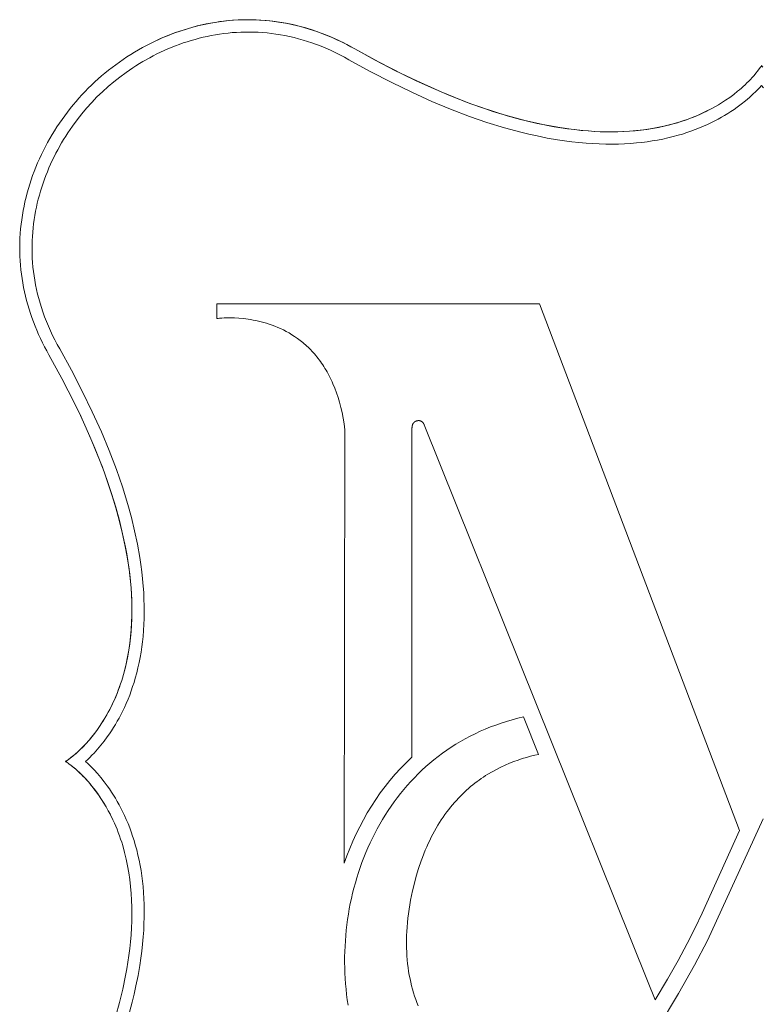
# Model space of a CAD drawing. Units: centimetres. Extents: x 959 to 1120, y 173 to 259.
# Drawn here: x 1094 to 1095, y 253 to 255 of the extents above; entities that cross this region are included whole.
import ezdxf

# ---------------------------------------------------------------- set-up
doc = ezdxf.new("R2010")
doc.units = ezdxf.units.CM
doc.header["$MEASUREMENT"] = 0
doc.layers.add('Livello 1', color=7, linetype='Continuous', true_color=0x000000)

# ---------------------------------------------------------------- blocks, each defined once
blk = doc.blocks.new('block 154')
at = {"layer": 'Livello 1', "color": 250, "lineweight": 20, "true_color": 0x231f20}
for points in [[(1094.4603, 254.9547), (1094.4515, 254.9596), (1094.4425, 254.9643), (1094.4336, 254.9689), (1094.4246, 254.9732), (1094.4155, 254.9774), (1094.4064, 254.9814), (1094.3972, 254.9851), (1094.388, 254.9887), (1094.3787, 254.9921), (1094.3694, 254.9953), (1094.36, 254.9983), (1094.3506, 255.0011), (1094.3411, 255.0037), (1094.3316, 255.0061), (1094.3221, 255.0083), (1094.3125, 255.0103), (1094.3029, 255.0121), (1094.2932, 255.0136), (1094.2835, 255.015), (1094.2737, 255.0162), (1094.264, 255.0171), (1094.2541, 255.0178), (1094.2443, 255.0183), (1094.2344, 255.0186), (1094.2245, 255.0187), (1094.2145, 255.0185), (1094.2046, 255.0182), (1094.1945, 255.0176), (1094.1845, 255.0167), (1094.1744, 255.0157), (1094.1644, 255.0144), (1094.1542, 255.0129), (1094.1445, 255.0112), (1094.1347, 255.0093), (1094.125, 255.0072), (1094.1154, 255.0049), (1094.1058, 255.0024), (1094.0962, 254.9997), (1094.0867, 254.9968), (1094.0773, 254.9937), (1094.0679, 254.9904), (1094.0586, 254.9869), (1094.0494, 254.9833), (1094.0402, 254.9795), (1094.0311, 254.9754), (1094.0221, 254.9712), (1094.0131, 254.9669), (1094.0043, 254.9623), (1093.9955, 254.9576), (1093.9868, 254.9527), (1093.9782, 254.9477), (1093.9698, 254.9425), (1093.9614, 254.9372), (1093.9531, 254.9317), (1093.9449, 254.926), (1093.9369, 254.9202), (1093.9289, 254.9142), (1093.9211, 254.9081), (1093.9134, 254.9019), (1093.9059, 254.8955), (1093.8984, 254.889), (1093.8911, 254.8824), (1093.8839, 254.8756), (1093.8769, 254.8687), (1093.87, 254.8617), (1093.8632, 254.8545), (1093.8566, 254.8472), (1093.8501, 254.8397), (1093.8437, 254.8322), (1093.8375, 254.8245), (1093.8314, 254.8166), (1093.8254, 254.8087), (1093.8196, 254.8006), (1093.814, 254.7925), (1093.8085, 254.7842), (1093.8031, 254.7758), (1093.7979, 254.7673), (1093.7929, 254.7587), (1093.788, 254.7501), (1093.7833, 254.7413), (1093.7788, 254.7324), (1093.7744, 254.7235), (1093.7702, 254.7145), (1093.7662, 254.7054), (1093.7624, 254.6962), (1093.7587, 254.6869), (1093.7552, 254.6776), (1093.752, 254.6682), (1093.7489, 254.6588), (1093.746, 254.6493), (1093.7433, 254.6397), (1093.7408, 254.6301), (1093.7385, 254.6205), (1093.7364, 254.6108), (1093.7345, 254.601), (1093.7328, 254.5913), (1093.7313, 254.5812), (1093.73, 254.5711), (1093.7289, 254.561), (1093.7281, 254.551), (1093.7275, 254.541), (1093.7271, 254.531), (1093.7269, 254.5211), (1093.727, 254.5111), (1093.7273, 254.5013), (1093.7278, 254.4914), (1093.7285, 254.4816), (1093.7295, 254.4718), (1093.7306, 254.4621), (1093.732, 254.4524), (1093.7335, 254.4427), (1093.7353, 254.4331), (1093.7373, 254.4235), (1093.7395, 254.4139), (1093.7419, 254.4044), (1093.7445, 254.395), (1093.7473, 254.3855), (1093.7503, 254.3762), (1093.7535, 254.3669), (1093.7569, 254.3576), (1093.7605, 254.3484), (1093.7643, 254.3392), (1093.7683, 254.3301), (1093.7724, 254.321), (1093.7768, 254.312), (1093.7813, 254.303), (1093.786, 254.2941), (1093.791, 254.2853)], [(1094.4603, 254.9547), (1094.4473, 254.9618), (1094.4342, 254.9686), (1094.4209, 254.9749), (1094.4075, 254.9809), (1094.394, 254.9864), (1094.3803, 254.9916), (1094.3665, 254.9963), (1094.3525, 255.0006), (1094.3384, 255.0044), (1094.3242, 255.0078), (1094.3099, 255.0108), (1094.2954, 255.0133), (1094.2809, 255.0153), (1094.2662, 255.0169), (1094.2514, 255.018), (1094.2365, 255.0186), (1094.2217, 255.0186), (1094.2069, 255.0182), (1094.1922, 255.0174), (1094.1776, 255.016), (1094.163, 255.0142), (1094.1485, 255.0119), (1094.1341, 255.0091), (1094.1198, 255.006), (1094.1057, 255.0023), (1094.0916, 254.9983), (1094.0776, 254.9938), (1094.0638, 254.9889), (1094.0501, 254.9836), (1094.0366, 254.9779), (1094.0232, 254.9718), (1094.01, 254.9653)], [(1093.8144, 254.2986), (1093.809, 254.3083), (1093.8039, 254.3181), (1093.7989, 254.3281), (1093.7942, 254.3381), (1093.7897, 254.3483), (1093.7855, 254.3586), (1093.7814, 254.3689), (1093.7777, 254.3794), (1093.7745, 254.3891), (1093.7715, 254.3988), (1093.7687, 254.4087), (1093.7662, 254.4185), (1093.7639, 254.4285), (1093.7618, 254.4384), (1093.76, 254.4485), (1093.7584, 254.4585), (1093.7571, 254.4681), (1093.756, 254.4776), (1093.7552, 254.4872), (1093.7545, 254.4968), (1093.7541, 254.5064), (1093.7539, 254.516), (1093.754, 254.5256), (1093.7542, 254.5353), (1093.7547, 254.5445), (1093.7554, 254.5537), (1093.7562, 254.563), (1093.7573, 254.5722), (1093.7585, 254.5814), (1093.76, 254.5905), (1093.7616, 254.5996), (1093.7634, 254.6087), (1093.7654, 254.6175), (1093.7676, 254.6263), (1093.7699, 254.6351), (1093.7724, 254.6438), (1093.7751, 254.6524), (1093.778, 254.661), (1093.781, 254.6695), (1093.7842, 254.678), (1093.7874, 254.6862), (1093.7908, 254.6944), (1093.7944, 254.7025), (1093.7981, 254.7106), (1093.802, 254.7185), (1093.806, 254.7264), (1093.8101, 254.7343), (1093.8187, 254.7495), (1093.8231, 254.7569), (1093.8277, 254.7642), (1093.8324, 254.7715), (1093.8422, 254.7857), (1093.8524, 254.7996), (1093.8627, 254.8127), (1093.8733, 254.8254), (1093.8844, 254.8377), (1093.8959, 254.8496), (1093.9079, 254.8612), (1093.9202, 254.8723), (1093.9329, 254.883), (1093.946, 254.8933), (1093.9599, 254.9035), (1093.9741, 254.9132), (1093.9813, 254.9179), (1093.9887, 254.9225), (1093.9961, 254.9269), (1094.0113, 254.9355), (1094.0192, 254.9396), (1094.0271, 254.9437), (1094.035, 254.9475), (1094.0431, 254.9512), (1094.0512, 254.9548), (1094.0676, 254.9615), (1094.0761, 254.9647), (1094.0846, 254.9677), (1094.0932, 254.9705), (1094.1018, 254.9732), (1094.1105, 254.9757), (1094.1193, 254.978), (1094.128, 254.9802), (1094.1369, 254.9822), (1094.146, 254.984), (1094.1551, 254.9857), (1094.1642, 254.9871), (1094.1734, 254.9884), (1094.1826, 254.9894), (1094.1919, 254.9903), (1094.2011, 254.9909), (1094.2103, 254.9914), (1094.2199, 254.9916), (1094.2295, 254.9916), (1094.2391, 254.9915), (1094.2487, 254.9911), (1094.2583, 254.9904), (1094.2679, 254.9896), (1094.2775, 254.9885), (1094.287, 254.9873), (1094.2971, 254.9857), (1094.3071, 254.9838), (1094.3171, 254.9818), (1094.327, 254.9795), (1094.3369, 254.9769), (1094.3467, 254.9741), (1094.3565, 254.9711), (1094.3661, 254.9679), (1094.3763, 254.9643), (1094.3865, 254.9604), (1094.3965, 254.9562), (1094.4065, 254.9519), (1094.4168, 254.9471), (1094.427, 254.942), (1094.4371, 254.9367), (1094.447, 254.9312)], [(1095.2331, 254.8204), (1095.2214, 254.8146), (1095.2096, 254.8093), (1095.1976, 254.8044), (1095.1856, 254.7999), (1095.1734, 254.7958), (1095.1611, 254.7921), (1095.1488, 254.7887), (1095.1363, 254.7857), (1095.1238, 254.7831), (1095.1113, 254.7808), (1095.0986, 254.7788), (1095.086, 254.7771), (1095.0733, 254.7758), (1095.0605, 254.7747), (1095.0477, 254.774), (1095.035, 254.7735), (1095.0222, 254.7733), (1095.0094, 254.7734), (1094.9966, 254.7737), (1094.9838, 254.7743), (1094.9711, 254.7752), (1094.9584, 254.7762), (1094.9331, 254.779), (1094.9081, 254.7826), (1094.8833, 254.7869), (1094.8589, 254.7919), (1094.8349, 254.7975), (1094.8106, 254.8038), (1094.7863, 254.8107), (1094.762, 254.8182), (1094.7378, 254.8263), (1094.7137, 254.8349), (1094.6897, 254.844), (1094.6658, 254.8536), (1094.6421, 254.8636), (1094.5953, 254.8847), (1094.5492, 254.9071), (1094.5042, 254.9305), (1094.4603, 254.9547)], [(1095.3495, 254.9185), (1095.3484, 254.9166), (1095.3471, 254.9148), (1095.3446, 254.9112), (1095.3409, 254.9063), (1095.337, 254.9015), (1095.3331, 254.8968), (1095.329, 254.8922), (1095.3252, 254.8881), (1095.3214, 254.8842), (1095.3175, 254.8803), (1095.3136, 254.8764), (1095.3096, 254.8727), (1095.3055, 254.8691), (1095.3014, 254.8655), (1095.2972, 254.862), (1095.2887, 254.8553), (1095.28, 254.8488), (1095.2709, 254.8425), (1095.2617, 254.8365), (1095.2551, 254.8325), (1095.2485, 254.8286), (1095.2419, 254.8249), (1095.2352, 254.8214), (1095.2285, 254.818), (1095.2217, 254.8147), (1095.2149, 254.8116), (1095.208, 254.8086), (1095.201, 254.8058), (1095.1941, 254.8031), (1095.187, 254.8005), (1095.1799, 254.798), (1095.1727, 254.7957), (1095.1654, 254.7934), (1095.1507, 254.7893), (1095.1359, 254.7857), (1095.1211, 254.7826), (1095.1061, 254.78), (1095.0911, 254.7778), (1095.076, 254.7761), (1095.0609, 254.7748), (1095.0458, 254.7739), (1095.0307, 254.7734), (1095.0155, 254.7734), (1095.0003, 254.7736), (1094.9852, 254.7743), (1094.9701, 254.7752), (1094.9551, 254.7765), (1094.9401, 254.7781), (1094.9252, 254.78), (1094.9103, 254.7822), (1094.8956, 254.7846), (1094.881, 254.7873), (1094.8516, 254.7935), (1094.8223, 254.8006), (1094.793, 254.8087), (1094.7638, 254.8176), (1094.7348, 254.8274), (1094.7059, 254.8378), (1094.6772, 254.8489), (1094.6488, 254.8607), (1094.6207, 254.873), (1094.593, 254.8857), (1094.5655, 254.8989), (1094.512, 254.9263), (1094.4603, 254.9547)], [(1095.352, 254.9148), (1095.3507, 254.9166), (1095.3501, 254.9175), (1095.3495, 254.9185)], [(1094.447, 254.9312), (1094.4936, 254.9055), (1094.5408, 254.8811), (1094.5845, 254.8599), (1094.6287, 254.84), (1094.6695, 254.8229), (1094.7108, 254.8072), (1094.749, 254.7941), (1094.7875, 254.7822), (1094.8229, 254.7726), (1094.8408, 254.7683), (1094.8587, 254.7643), (1094.8809, 254.7598), (1094.9033, 254.7559), (1094.9189, 254.7536), (1094.9345, 254.7516), (1094.9501, 254.7498), (1094.9659, 254.7484), (1094.9802, 254.7475), (1094.9946, 254.7468), (1095.009, 254.7464), (1095.0234, 254.7463), (1095.0366, 254.7466), (1095.0498, 254.7471), (1095.063, 254.7479), (1095.0761, 254.749), (1095.0877, 254.7502), (1095.0992, 254.7516), (1095.1106, 254.7534), (1095.1221, 254.7553), (1095.1335, 254.7576), (1095.1448, 254.7601), (1095.1561, 254.7628), (1095.1673, 254.7659), (1095.1767, 254.7686), (1095.186, 254.7716), (1095.1952, 254.7748), (1095.2044, 254.7782), (1095.2135, 254.7818), (1095.2225, 254.7856), (1095.2315, 254.7896), (1095.2403, 254.7938), (1095.2475, 254.7974), (1095.2547, 254.8012), (1095.2618, 254.8052), (1095.2688, 254.8093), (1095.2757, 254.8135), (1095.2826, 254.8179), (1095.2893, 254.8224), (1095.2959, 254.8271), (1095.3051, 254.8339), (1095.3141, 254.8411), (1095.3229, 254.8485), (1095.3314, 254.8562), (1095.3361, 254.8606), (1095.3407, 254.8652), (1095.3452, 254.8699), (1095.3495, 254.8747)], [(1095.3495, 254.8747), (1095.354, 254.8699)], [(1094.1582, 254.3969), (1094.1582, 254.3648)], [(1094.8635, 254.3969), (1094.1582, 254.3969)], [(1095.301, 253.2451), (1094.8635, 254.3969)], [(1094.1582, 254.3648), (1094.1582, 254.3648), (1094.1582, 254.3648), (1094.1583, 254.3648), (1094.1589, 254.3649), (1094.1609, 254.3652), (1094.1642, 254.3655), (1094.1688, 254.3658), (1094.1744, 254.3661), (1094.181, 254.3663), (1094.1886, 254.3664), (1094.197, 254.3662), (1094.2062, 254.3656), (1094.2161, 254.3648), (1094.2213, 254.3642), (1094.2266, 254.3634), (1094.232, 254.3626), (1094.2376, 254.3616), (1094.2432, 254.3605), (1094.249, 254.3592), (1094.2549, 254.3578), (1094.2608, 254.3563), (1094.2668, 254.3545), (1094.2729, 254.3526), (1094.279, 254.3504), (1094.2851, 254.3481), (1094.2913, 254.3456), (1094.2974, 254.3429), (1094.3036, 254.3399), (1094.3098, 254.3367), (1094.316, 254.3333), (1094.3221, 254.3296), (1094.3282, 254.3257), (1094.3343, 254.3215), (1094.3402, 254.3171), (1094.3432, 254.3147), (1094.3462, 254.3123), (1094.3491, 254.3099), (1094.352, 254.3073), (1094.3549, 254.3047), (1094.3578, 254.302), (1094.3606, 254.2992), (1094.3634, 254.2964), (1094.3662, 254.2935), (1094.369, 254.2905), (1094.3717, 254.2874), (1094.3744, 254.2842), (1094.3771, 254.281), (1094.3797, 254.2777), (1094.3823, 254.2743), (1094.3849, 254.2708), (1094.3874, 254.2672), (1094.3899, 254.2635), (1094.3923, 254.2598), (1094.3947, 254.2559), (1094.3971, 254.252), (1094.3994, 254.248), (1094.4016, 254.2439), (1094.4039, 254.2397), (1094.406, 254.2354), (1094.4082, 254.231), (1094.4102, 254.2265), (1094.4122, 254.2219), (1094.4161, 254.2124), (1094.4198, 254.2026), (1094.4232, 254.1923), (1094.4263, 254.1816), (1094.4293, 254.1705), (1094.4319, 254.159), (1094.4343, 254.147), (1094.4364, 254.1346), (1094.4381, 254.1217)], [(1093.791, 254.2853), (1093.8193, 254.2336), (1093.8467, 254.1801), (1093.8599, 254.1526), (1093.8726, 254.1249), (1093.8849, 254.0968), (1093.8967, 254.0684), (1093.9078, 254.0397), (1093.9182, 254.0108), (1093.9279, 253.9818), (1093.9369, 253.9526), (1093.9449, 253.9234), (1093.9521, 253.894), (1093.9583, 253.8647), (1093.961, 253.85), (1093.9634, 253.8353), (1093.9656, 253.8205), (1093.9675, 253.8056), (1093.9691, 253.7906), (1093.9704, 253.7755), (1093.9714, 253.7604), (1093.972, 253.7453), (1093.9723, 253.7302), (1093.9722, 253.715), (1093.9717, 253.6999), (1093.9709, 253.6847), (1093.9696, 253.6696), (1093.9678, 253.6546), (1093.9657, 253.6395), (1093.963, 253.6246), (1093.9599, 253.6097), (1093.9564, 253.595), (1093.9522, 253.5802), (1093.95, 253.573), (1093.9477, 253.5658), (1093.9452, 253.5587), (1093.9426, 253.5516), (1093.9399, 253.5446), (1093.937, 253.5377), (1093.9341, 253.5308), (1093.9309, 253.524), (1093.9277, 253.5172), (1093.9243, 253.5105), (1093.9207, 253.5038), (1093.917, 253.4972), (1093.9132, 253.4906), (1093.9091, 253.484), (1093.9031, 253.4747), (1093.8969, 253.4657), (1093.8904, 253.4569), (1093.8836, 253.4484), (1093.8802, 253.4442), (1093.8766, 253.4401), (1093.8729, 253.436), (1093.8692, 253.4321), (1093.8654, 253.4281), (1093.8615, 253.4242), (1093.8575, 253.4204), (1093.8535, 253.4166), (1093.8489, 253.4125), (1093.8442, 253.4085), (1093.8394, 253.4047), (1093.837, 253.4028), (1093.8327, 253.3997), (1093.8309, 253.3984), (1093.829, 253.3972), (1093.8271, 253.3961)], [(1093.871, 253.3961), (1093.8757, 253.4004), (1093.8804, 253.4049), (1093.885, 253.4095), (1093.8895, 253.4142), (1093.8972, 253.4227), (1093.9046, 253.4315), (1093.9117, 253.4405), (1093.9185, 253.4497), (1093.9232, 253.4563), (1093.9277, 253.463), (1093.9321, 253.4699), (1093.9364, 253.4768), (1093.9405, 253.4838), (1093.9444, 253.4909), (1093.9482, 253.498), (1093.9519, 253.5053), (1093.9561, 253.5141), (1093.9601, 253.523), (1093.9639, 253.5321), (1093.9675, 253.5412), (1093.9708, 253.5503), (1093.974, 253.5596), (1093.977, 253.5689), (1093.9798, 253.5783), (1093.9828, 253.5895), (1093.9856, 253.6007), (1093.9881, 253.6121), (1093.9903, 253.6235), (1093.9923, 253.6349), (1093.994, 253.6464), (1093.9955, 253.6579), (1093.9967, 253.6695), (1093.9978, 253.6826), (1093.9986, 253.6958), (1093.9991, 253.709), (1093.9993, 253.7222), (1093.9992, 253.7366), (1093.9988, 253.751), (1093.9982, 253.7654), (1093.9972, 253.7797), (1093.9958, 253.7954), (1093.994, 253.8111), (1093.992, 253.8267), (1093.9896, 253.8423), (1093.9845, 253.8716), (1093.9783, 253.9006), (1093.9713, 253.9295), (1093.9634, 253.9581), (1093.9515, 253.9966), (1093.9384, 254.0347), (1093.9227, 254.076), (1093.9057, 254.1168), (1093.8857, 254.1611), (1093.8646, 254.2048), (1093.8401, 254.252), (1093.8144, 254.2986)], [(1093.8347, 254.204), (1093.8582, 254.1561), (1093.8807, 254.1065), (1093.8914, 254.0811), (1093.9017, 254.0555), (1093.9115, 254.0296), (1093.9208, 254.0034), (1093.9295, 253.9771), (1093.9375, 253.9505), (1093.9448, 253.9239), (1093.9514, 253.8971), (1093.9572, 253.8702), (1093.9622, 253.8433), (1093.9662, 253.8164), (1093.9678, 253.803), (1093.9692, 253.7896), (1093.9704, 253.776), (1093.9713, 253.7624), (1093.9719, 253.7488), (1093.9723, 253.7351), (1093.9723, 253.7214), (1093.972, 253.7077), (1093.9714, 253.6941), (1093.9705, 253.6804), (1093.9693, 253.6667), (1093.9676, 253.6531), (1093.9657, 253.6396), (1093.9633, 253.6261), (1093.9606, 253.6126), (1093.9575, 253.5993), (1093.9539, 253.586), (1093.95, 253.5728), (1093.9455, 253.5597), (1093.9408, 253.5469), (1093.9356, 253.5343), (1093.9328, 253.528), (1093.93, 253.5219), (1093.927, 253.5158), (1093.9239, 253.5097), (1093.9207, 253.5037), (1093.9174, 253.4977), (1093.9139, 253.4918), (1093.9104, 253.4859), (1093.9067, 253.4801), (1093.9028, 253.4743), (1093.8971, 253.4661), (1093.8912, 253.4581), (1093.8852, 253.4503), (1093.8789, 253.4427), (1093.8723, 253.4353), (1093.8655, 253.4281), (1093.8584, 253.4212), (1093.8547, 253.4177), (1093.851, 253.4144), (1093.8468, 253.4108), (1093.8426, 253.4072), (1093.8382, 253.4038), (1093.8338, 253.4005), (1093.8305, 253.3982), (1093.8288, 253.3971), (1093.828, 253.3966), (1093.8271, 253.3961)], [(1094.5849, 254.1215), (1094.5849, 254.1217), (1094.5848, 254.1221), (1094.5848, 254.1229), (1094.5848, 254.1239), (1094.5848, 254.1245), (1094.5849, 254.1251), (1094.5849, 254.1258), (1094.585, 254.1265), (1094.585, 254.1272), (1094.5851, 254.1279), (1094.5852, 254.1287), (1094.5854, 254.1295), (1094.5856, 254.1303), (1094.5857, 254.1307), (1094.5858, 254.1311), (1094.5859, 254.1315), (1094.586, 254.1319), (1094.5861, 254.1323), (1094.5863, 254.1327), (1094.5864, 254.1331), (1094.5866, 254.1335), (1094.5868, 254.1339), (1094.587, 254.1343), (1094.5871, 254.1347), (1094.5874, 254.135), (1094.5876, 254.1354), (1094.5878, 254.1358), (1094.588, 254.1361), (1094.5883, 254.1365), (1094.5884, 254.1366), (1094.5885, 254.1368), (1094.5887, 254.137), (1094.5888, 254.1371), (1094.589, 254.1373), (1094.5891, 254.1375), (1094.5893, 254.1376), (1094.5894, 254.1378), (1094.5896, 254.1379), (1094.5897, 254.1381), (1094.5899, 254.1382), (1094.5901, 254.1384), (1094.5902, 254.1385), (1094.5904, 254.1387), (1094.5906, 254.1388), (1094.5908, 254.1389), (1094.5909, 254.139), (1094.5911, 254.1392), (1094.5913, 254.1393), (1094.5915, 254.1394), (1094.5917, 254.1395), (1094.5919, 254.1396), (1094.5921, 254.1397), (1094.5923, 254.1398), (1094.5925, 254.1399), (1094.5928, 254.14), (1094.593, 254.1401), (1094.5932, 254.1402), (1094.5943, 254.1406), (1094.5949, 254.1408), (1094.5955, 254.141), (1094.5961, 254.1411), (1094.5967, 254.1412), (1094.5973, 254.1414), (1094.5976, 254.1414), (1094.5978, 254.1415), (1094.5981, 254.1415), (1094.5984, 254.1415), (1094.5987, 254.1416), (1094.599, 254.1416), (1094.5993, 254.1416), (1094.5996, 254.1416), (1094.5999, 254.1416), (1094.6002, 254.1416), (1094.6005, 254.1416), (1094.6008, 254.1415), (1094.6011, 254.1415), (1094.6014, 254.1415), (1094.6017, 254.1414), (1094.602, 254.1414), (1094.6023, 254.1413), (1094.6026, 254.1412), (1094.6029, 254.1411), (1094.6032, 254.141), (1094.6035, 254.1409), (1094.6038, 254.1408), (1094.6041, 254.1407), (1094.6044, 254.1406), (1094.6047, 254.1404), (1094.605, 254.1403), (1094.6053, 254.1401), (1094.6056, 254.1399), (1094.6059, 254.1397), (1094.6062, 254.1395), (1094.6065, 254.1393), (1094.6068, 254.1391), (1094.6071, 254.1389), (1094.6074, 254.1386), (1094.6077, 254.1383), (1094.608, 254.1381), (1094.6083, 254.1378), (1094.6086, 254.1375), (1094.6088, 254.1372), (1094.6091, 254.1368), (1094.6094, 254.1365), (1094.6097, 254.1361), (1094.61, 254.1357), (1094.6103, 254.1354), (1094.6105, 254.1349), (1094.6108, 254.1345), (1094.6111, 254.1341), (1094.6114, 254.1336), (1094.6119, 254.1327)], [(1094.6119, 254.1327), (1095.0999, 252.9164)], [(1094.4381, 254.1217), (1094.4367, 253.1734)], [(1094.5845, 253.4055), (1094.5849, 254.1215)], [(1094.8292, 253.4934), (1094.8166, 253.4904), (1094.8041, 253.4872), (1094.7919, 253.4836), (1094.7799, 253.4798), (1094.7681, 253.4757), (1094.7565, 253.4714), (1094.7451, 253.4668), (1094.7339, 253.4619), (1094.7229, 253.4567), (1094.7121, 253.4513), (1094.7015, 253.4457), (1094.6911, 253.4398), (1094.6809, 253.4337), (1094.6709, 253.4273), (1094.6611, 253.4207), (1094.6515, 253.4139), (1094.6422, 253.4069), (1094.633, 253.3997), (1094.624, 253.3922), (1094.6153, 253.3846), (1094.6067, 253.3767), (1094.5984, 253.3687), (1094.5903, 253.3605), (1094.5823, 253.352), (1094.5746, 253.3435), (1094.5671, 253.3347), (1094.5598, 253.3258), (1094.5527, 253.3167), (1094.5458, 253.3074), (1094.5392, 253.298), (1094.5327, 253.2884), (1094.5265, 253.2787), (1094.5204, 253.2689), (1094.5146, 253.2589), (1094.509, 253.2488), (1094.5035, 253.2386), (1094.4983, 253.2282), (1094.4934, 253.2177), (1094.4886, 253.2072), (1094.484, 253.1965), (1094.4797, 253.1857), (1094.4755, 253.1748), (1094.4716, 253.1638), (1094.4679, 253.1528), (1094.4644, 253.1416), (1094.4611, 253.1304), (1094.458, 253.1191), (1094.4552, 253.1078), (1094.4525, 253.0964), (1094.4501, 253.0849), (1094.4479, 253.0734), (1094.4459, 253.0618), (1094.4441, 253.0502), (1094.4426, 253.0386), (1094.4412, 253.0269), (1094.4401, 253.0152), (1094.4392, 253.0035), (1094.4385, 252.9917), (1094.438, 252.98), (1094.4377, 252.9682), (1094.4377, 252.9564), (1094.4379, 252.9447), (1094.4383, 252.9329), (1094.4389, 252.9212), (1094.4397, 252.9094), (1094.4408, 252.8977), (1094.442, 252.886), (1094.4435, 252.8744), (1094.4453, 252.8628)], [(1094.862, 253.4114), (1094.8292, 253.4934)], [(1093.8271, 253.3961), (1093.8281, 253.3955), (1093.829, 253.3949), (1093.8345, 253.3911), (1093.8394, 253.3874), (1093.8442, 253.3835), (1093.8489, 253.3796), (1093.8535, 253.3755), (1093.8575, 253.3717), (1093.8615, 253.3679), (1093.8654, 253.364), (1093.8692, 253.3601), (1093.8729, 253.3561), (1093.8766, 253.352), (1093.8801, 253.3479), (1093.8836, 253.3437), (1093.8904, 253.3352), (1093.8969, 253.3264), (1093.9031, 253.3174), (1093.9091, 253.3081), (1093.9131, 253.3016), (1093.917, 253.295), (1093.9207, 253.2883), (1093.9242, 253.2816), (1093.9277, 253.2749), (1093.9309, 253.2682), (1093.934, 253.2613), (1093.937, 253.2545), (1093.9399, 253.2475), (1093.9426, 253.2405), (1093.9452, 253.2335), (1093.9477, 253.2263), (1093.95, 253.2192), (1093.9522, 253.2119), (1093.9564, 253.1971), (1093.9599, 253.1824), (1093.963, 253.1675), (1093.9657, 253.1526), (1093.9678, 253.1376), (1093.9696, 253.1225), (1093.9709, 253.1074), (1093.9717, 253.0923), (1093.9722, 253.0771), (1093.9723, 253.062), (1093.972, 253.0468), (1093.9714, 253.0317), (1093.9704, 253.0166), (1093.9692, 253.0016), (1093.9676, 252.9866), (1093.9657, 252.9717), (1093.9635, 252.9568), (1093.961, 252.9422), (1093.9583, 252.9275), (1093.9522, 252.8981), (1093.945, 252.8688), (1093.9369, 252.8395)], [(1093.9634, 252.8339), (1093.973, 252.8694), (1093.9773, 252.8872), (1093.9813, 252.9051), (1093.9858, 252.9274), (1093.9896, 252.9497), (1093.992, 252.9653), (1093.9941, 252.9809), (1093.9958, 252.9966), (1093.9972, 253.0123), (1093.9982, 253.0267), (1093.9988, 253.0411), (1093.9992, 253.0555), (1093.9993, 253.0699), (1093.9991, 253.0831), (1093.9986, 253.0963), (1093.9978, 253.1094), (1093.9967, 253.1226), (1093.9955, 253.1341), (1093.994, 253.1456), (1093.9923, 253.1571), (1093.9903, 253.1686), (1093.9881, 253.18), (1093.9856, 253.1913), (1093.9828, 253.2026), (1093.9798, 253.2138), (1093.977, 253.2231), (1093.974, 253.2325), (1093.9708, 253.2417), (1093.9675, 253.2509), (1093.9639, 253.26), (1093.9601, 253.269), (1093.9561, 253.2779), (1093.9519, 253.2868), (1093.9482, 253.294), (1093.9444, 253.3012), (1093.9405, 253.3083), (1093.9364, 253.3153), (1093.9321, 253.3222), (1093.9277, 253.329), (1093.9232, 253.3358), (1093.9185, 253.3424), (1093.9117, 253.3516), (1093.9046, 253.3606), (1093.8972, 253.3693), (1093.8895, 253.3778), (1093.885, 253.3825), (1093.8804, 253.3871), (1093.8757, 253.3916), (1093.871, 253.3961)], [(1093.8271, 253.3961), (1093.8289, 253.395), (1093.8307, 253.3937), (1093.8327, 253.3924), (1093.8346, 253.391), (1093.8386, 253.388), (1093.8427, 253.3847), (1093.8467, 253.3814), (1093.8505, 253.3781), (1093.854, 253.3749), (1093.8571, 253.372), (1093.864, 253.3653), (1093.8707, 253.3584), (1093.8771, 253.3513), (1093.8833, 253.344), (1093.8894, 253.3364), (1093.8952, 253.3287), (1093.9007, 253.3209), (1093.906, 253.3129), (1093.9111, 253.3048), (1093.916, 253.2966), (1093.9207, 253.2882), (1093.9252, 253.2796)], [(1094.4367, 253.1734), (1094.4426, 253.1898), (1094.4489, 253.2059), (1094.4557, 253.2219), (1094.4629, 253.2376), (1094.4706, 253.2532), (1094.4787, 253.2685), (1094.4872, 253.2836), (1094.4963, 253.2984), (1094.5057, 253.3129), (1094.5156, 253.3271), (1094.526, 253.341), (1094.5368, 253.3546), (1094.548, 253.3679), (1094.5597, 253.3808), (1094.5719, 253.3933), (1094.5845, 253.4055)], [(1095.3528, 253.2702), (1095.2316, 253.0043), (1095.2031, 252.9504), (1095.1678, 252.8882), (1095.1232, 252.8142)], [(1094.5986, 252.8613), (1094.5959, 252.8683), (1094.5932, 252.8754), (1094.5908, 252.8827), (1094.5884, 252.89), (1094.5863, 252.8975), (1094.5842, 252.9051), (1094.5824, 252.9129), (1094.5807, 252.9207), (1094.5791, 252.9287), (1094.5777, 252.9368), (1094.5765, 252.945), (1094.5755, 252.9534), (1094.5746, 252.9618), (1094.5739, 252.9704), (1094.5734, 252.9791), (1094.573, 252.9879), (1094.5729, 252.9968), (1094.5729, 253.0059), (1094.5731, 253.0151), (1094.5735, 253.0243), (1094.5741, 253.0337), (1094.5749, 253.0433), (1094.5759, 253.0529), (1094.5771, 253.0627), (1094.5785, 253.0725), (1094.5801, 253.0825), (1094.5819, 253.0926), (1094.584, 253.1028), (1094.5862, 253.1131), (1094.5887, 253.1236), (1094.5943, 253.1448), (1094.5994, 253.1619), (1094.6049, 253.1783), (1094.6078, 253.1862), (1094.6108, 253.194), (1094.6139, 253.2016), (1094.6171, 253.209), (1094.6203, 253.2163), (1094.6237, 253.2233), (1094.6271, 253.2303), (1094.6306, 253.237), (1094.6341, 253.2436), (1094.6378, 253.25), (1094.6415, 253.2563), (1094.6453, 253.2624), (1094.6491, 253.2684), (1094.6531, 253.2742), (1094.657, 253.2799), (1094.6611, 253.2854), (1094.6652, 253.2908), (1094.6693, 253.296), (1094.6735, 253.3011), (1094.6778, 253.3061), (1094.6821, 253.3109), (1094.6864, 253.3156), (1094.6908, 253.3201), (1094.6952, 253.3245), (1094.6997, 253.3288), (1094.7042, 253.333), (1094.7087, 253.337), (1094.7133, 253.3409), (1094.7179, 253.3447), (1094.7225, 253.3483), (1094.7272, 253.3519), (1094.7318, 253.3553), (1094.7365, 253.3586), (1094.7412, 253.3618), (1094.7459, 253.3649), (1094.7507, 253.3678), (1094.7602, 253.3735), (1094.7697, 253.3787), (1094.7792, 253.3835), (1094.7887, 253.3879), (1094.7982, 253.392), (1094.8076, 253.3957), (1094.817, 253.3991), (1094.8262, 253.4021), (1094.8354, 253.4049), (1094.8444, 253.4073), (1094.8533, 253.4095), (1094.862, 253.4114)], [(1095.1169, 252.8743), (1095.1438, 252.9199), (1095.1669, 252.9607), (1095.1869, 252.9977), (1095.2044, 253.0318), (1095.22, 253.0641), (1095.301, 253.2451)], [(1095.0999, 252.9164), (1095.1169, 252.8743)]]:
    blk.add_lwpolyline(points, dxfattribs=at)

msp = doc.modelspace()

# ---------------------------------------------------------------- block references
at = {"layer": 'Livello 1'}
msp.add_blockref('block 154', (0, 0), dxfattribs=at)

doc.saveas('drawing.dxf')
